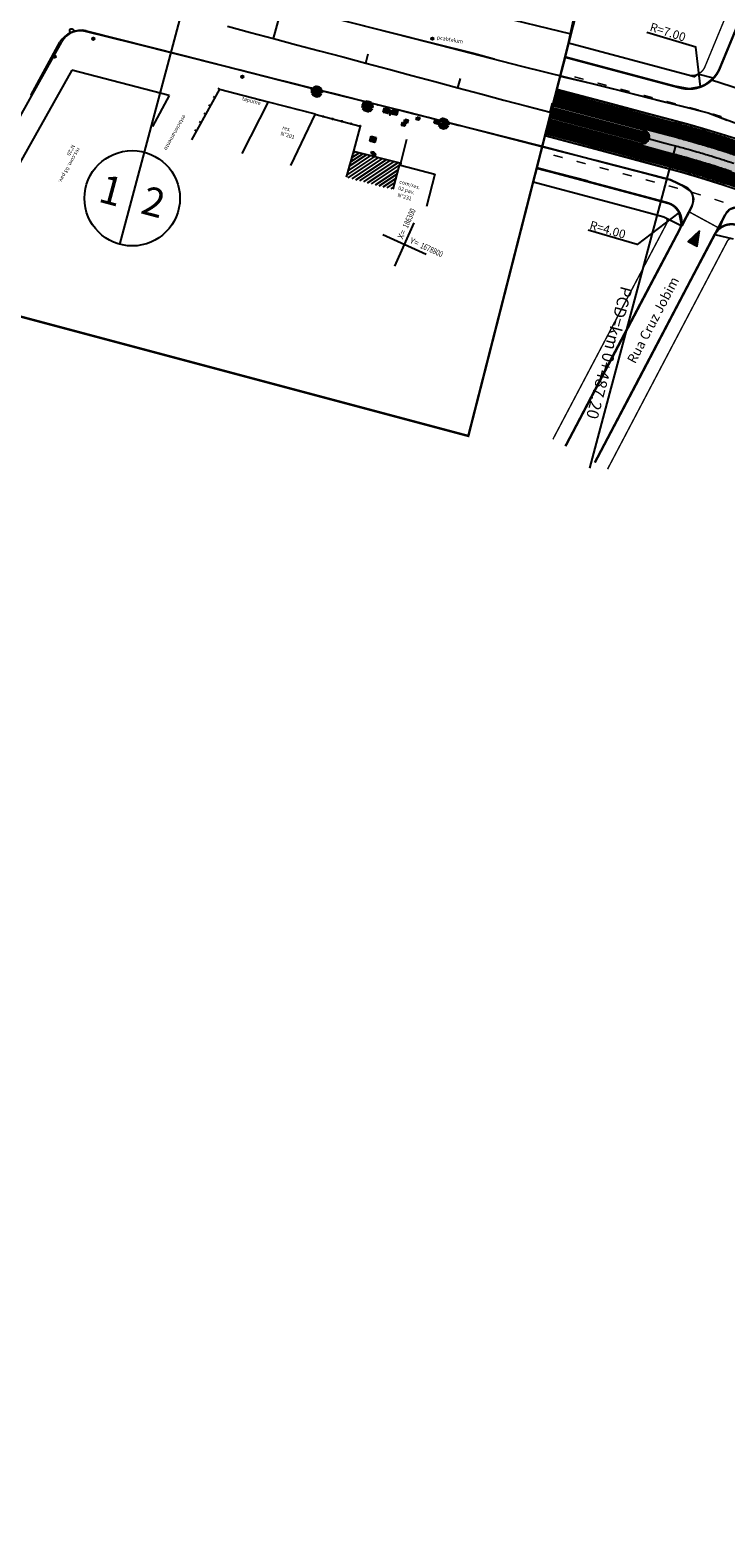
# Model space of a CAD drawing. Extents: x 184476 to 189595, y 1675948 to 1679639.
# Drawn here: x 185115 to 185261, y 1678528 to 1678844 of the extents above; entities that cross this region are included whole.
import ezdxf
from ezdxf.enums import TextEntityAlignment as Align

# ---------------------------------------------------------------- set-up
doc = ezdxf.new("R2010")
doc.units = 0
doc.header["$MEASUREMENT"] = 0
doc.linetypes.add('ACAD_ISO03W100', pattern=[30, 12, -18])
doc.linetypes.add('DOT2', pattern=[0.125, 0, -0.125])
doc.layers.get('0').update_dxf_attribs({"linetype": 'CONTINUOUS'})
for name, color, linetype in [('AB_BOCA-LOBO', 252, 'CONTINUOUS'), ('ASFALTONOVO', 30, 'CONTINUOUS'), ('BALT-ANT-PASSEIO', 7, 'CONTINUOUS'), ('BALT-ANT-PROJETO-LINHA-GROSSA', 7, 'CONTINUOUS'), ('BALT-ANT-SENTIDO-RUAS', 7, 'CONTINUOUS'), ('BALT-CARLA_CORREDOR', 254, 'CONTINUOUS'), ('BALT-CARLA_PINT_CORREDOR', 7, 'CONTINUOUS'), ('BALT_ANT_PISTAS', 7, 'ACAD_ISO03W100'), ('BALT_CARLA_CANTEIRO', 86, 'CONTINUOUS'), ('BALT_DIVS', 7, 'CONTINUOUS'), ('BALT_ESTRADA', 5, 'CONTINUOUS'), ('BALT_TEXTO-RUAS', 7, 'CONTINUOUS'), ('BALTAZAR_EIXO_NOV99', 7, 'CONTINUOUS'), ('COORDENADAS', 7, 'CONTINUOUS'), ('MEDIDAS_RUAS_RAIOS', 7, 'CONTINUOUS'), ('PASSEIO', 62, 'CONTINUOUS'), ('REMOCAO-ASFALTO', 202, 'CONTINUOUS'), ('TRI_ARV', 3, 'CONTINUOUS'), ('TRI_BORDO-ASFALTO', 251, 'CONTINUOUS'), ('TRI_CADASTRO-EST-TRIANG', 41, 'CONTINUOUS'), ('TRI_LINHAS', 9, 'CONTINUOUS'), ('TRI_MEIO-FIO', 40, 'CONTINUOUS'), ('TRI_MEIO-FIO-REBAIXADO', 31, 'CONTINUOUS')]:
    doc.layers.add(name, color=color, linetype=linetype)
doc.styles.add('ROMANS', font='romans')
doc.styles.add('X', font='ROMANS.SHX', dxfattribs={"width": 0.75, "height": 5})

# ---------------------------------------------------------------- blocks, each defined once
blk = doc.blocks.new('DIV')
blk.add_line((-2.664535259100376e-15, -50), (2.664535259100376e-15, 50))
for centre in [(2.664535259100376e-15, 39.99999999999999), (-2.664535259100376e-15, -40)]:
    blk.add_circle(centre, 10)
for p in [(-4.675083909149095, 37.47174523545951), (4.520619416533513, 37.40648404356251), (-4.675083909149101, -42.52825476454048), (4.520619416533508, -42.59351595643747)]:
    blk.add_attdef('N', text='', height=6).set_placement(p, align=Align.CENTER)
blk = doc.blocks.new('PINTURA-PISTA')
at = {"const_width": 0.3}
blk.add_lwpolyline([(0, 0), (2, 0)], dxfattribs=at)
blk = doc.blocks.new('COORD')
for points in [[(0, -20), (0, 20)], [(-20, 0), (20, 0)]]:
    blk.add_lwpolyline(points)
for s, rotation, p in [('X=', 90, (-3, 3)), ('Y=', 359.99, (3.000000131200068, 2.99999986889452))]:
    blk.add_text(s, height=5, rotation=rotation).set_placement(p)
at = {"style": 'X', "width": 0.75}
blk.add_attdef('00.000', (-3.015073430768098, 13.09001316328795), '', height=5, rotation=90, dxfattribs=at)
blk.add_attdef('00.000', (12.71948841187259, 2.717102214810438), '', height=5, dxfattribs=at)
blk = doc.blocks.new('MÃO-UNICA')
at = {"layer": 'BALT-ANT-SENTIDO-RUAS', "ltscale": 4000}
blk.add_hatch(color=256, dxfattribs=at).paths.add_polyline_path([(-1.057454608468106, -3.121395870111883), (1.05745460849721, -3.121395870344713), (2.91038304567337e-11, 0)])
blk.add_lwpolyline([(0, 0), (-1.057454608468106, -3.121395870111883), (1.057454608468106, -3.121395870111883)], close=True, dxfattribs=at)
blk = doc.blocks.new('A1')
at = {"layer": 'TRI_ARV'}
for p, q in [((-0.7531025255643158, 0.2979539171723324), (-1.248186566554494, -0.06730746669638066)), ((0, 3.907985046680551e-14), (-1.243139989342282, -0.1307783120314987)), ((-0.357860381224782, 0.4021189893093542), (-1.238377689021448, 0.1700608695007837)), ((-0.8680160860148902, 0.4493544256316078), (-1.186017872928545, 0.3947931168281222)), ((-0.7531025255643158, 0.2979539171723324), (-1.046187851838624, 0.6840986614992879)), ((0, 3.907985046680551e-14), (-0.8310011379642219, 0.9337757271967568)), ((-1.4210854715202e-14, 1.06581410364015e-14), (-0.786853869079593, -0.9712677224717403)), ((-0.3332028506822269, 0.7112788513694106), (-0.6403857574576648, 1.073501784649419)), ((-0.357860381224782, 0.4021189893093542), (-0.2930140685876665, 1.21517190372813)), ((0, 3.907985046680551e-14), (-0.1645265342695978, -1.239125102449737)), ((0, 3.907985046680551e-14), (-0.06226039588963772, 1.248448494373843)), ((-0.02703033434798385, 0.542013582422225), (0.1399675883569955, 1.242138910995845)), ((0, 3.907985046680551e-14), (0.3061149132297913, 1.211937976919156)), ((0, 3.907985046680551e-14), (1.081830681029615, 0.6262127255042564)), ((0, 3.907985046680551e-14), (1.199192588372995, 0.352756482565507)), ((-1.4210854715202e-14, 2.486899575160351e-14), (0.7026718017734623, -1.033804787662053)), ((0, 3.907985046680551e-14), (1.056495727357373, -0.6680694410581118)), ((0.1256604565182187, 0.49750166643177), (0.7830185889542349, 0.9743622988152474)), ((0.3984405222183796, 0.6953817385156746), (0.4589602095615817, 1.162693220948409)), ((0.4310420382506521, 0.2495067059135145), (0.8895086530348806, 0.8782222703718325)), ((0.4501283871089186, -0.2846362859719314), (1.205601175438815, 0.330190559799302)), ((0.5455601314003218, 0.1604828739326045), (1.236408540616438, 0.183831228825948)), ((0.6147524759455223, 0.5014369617001186), (1.017069902507671, 0.7266834341134079)), ((-0.6417654905577024, -0.3951602032504589), (-1.175012858546864, -0.4264326233422544)), ((-0.5296375209492794, -0.05571786087817898), (-0.8222382400104067, -0.941501076295129)), ((-0.07156514835062922, -0.5389900916316783), (-0.6800272677487413, -1.048838841347408)), ((-0.3387740323665156, -0.4181720339433248), (-0.6788810988168592, -1.049581084847691)), ((-0.3172975599669883, -0.7448966860325932), (-0.3394177758153489, -1.203035981781586)), ((-0.07156514835062922, -0.5389900916316783), (0.5351325315780002, -1.129660645347276)), ((0.1725853940621107, -0.7766909117400651), (0.07364422561659012, -1.247828725440076)), ((0.3101618288148984, -0.4563251047922741), (0.9237756167953535, -0.8421036811551268)), ((0.541588138655456, -0.601822670348998), (0.7364983875188926, -1.009985210378051)), ((0.6815546969494903, -0.09629448160025689), (1.171781783717407, -0.4352326404914386))]:
    blk.add_line(p, q, dxfattribs=at)
blk = doc.blocks.new('*X19')
at = {"color": 0}
for p, q in [((181202.9665635425, 681660.3542104033), (181203.1878262763, 681660.5754731371)), ((181203.0276624655, 681660.3269209786), (181203.2713116139, 681660.5705701271)), ((181203.1160508131, 681660.3269209786), (181203.3353123974, 681660.546182563)), ((181203.2044391608, 681660.3269209786), (181203.3865058863, 681660.5089877042)), ((181203.2928275084, 681660.3269209786), (181203.4264583081, 681660.4605517782)), ((181203.3812158561, 681660.3269209786), (181203.4542559086, 681660.3999610312))]:
    blk.add_line(p, q, dxfattribs=at)
blk = doc.blocks.new('PC')
for q in [(-0.2500457721762359, 0), (0.2500457721762359, 0)]:
    blk.add_line((0, 0), q)
at = {"layer": 'TRI_LINHAS'}
blk.add_circle((0, 0), 0.25, dxfattribs=at)
blk.add_blockref('*X19', (-181203.215115701, -681660.3269209786), dxfattribs=at)
blk = doc.blocks.new('BL')
at = {"layer": 'AB_BOCA-LOBO'}
blk.add_lwpolyline([(0.3182251365215052, -0.8881062788423151), (-0.3097598060849123, -0.39249058929272), (0.3097598060849123, 0.3924905890598893), (0.9377447486913297, -0.1031251007225364)], close=True, dxfattribs=at)
blk = doc.blocks.new('CX1')
at = {"layer": 'TRI_LINHAS'}
for p, q in [((-0.5071080015143821, 0.5071080015143821), (0.4928919984856179, -0.4928919984856179)), ((-0.5071080015143821, -0.4928919984856179), (-0.5071080015143821, 0.5071080015143821)), ((-0.5071080015143821, 0.5071080015143821), (0.4928919984856179, 0.5071080015143821)), ((-0.4790745195217312, -0.4928919984856179), (0.4928919984856179, 0.5071080015143821)), ((0.4928919984856179, 0.5071080015143821), (0.4928919984856179, -0.4928919984856179)), ((0.4928919984856179, -0.4928919984856179), (-0.5071080015143821, -0.4928919984856179))]:
    blk.add_line(p, q, dxfattribs=at)
blk = doc.blocks.new('TEL')
at = {"layer": 'TRI_LINHAS'}
for p, q in [((0.001752354030031711, 0.1787678458495066), (0.04473412630613893, 0.355346825090237)), ((0.048217314761132, -0.2751869417261332), (0.02421014272840694, -0.09615095239132643))]:
    blk.add_line(p, q, dxfattribs=at)
for centre, radius, start, end in [((0.003505148401018232, 0.2718618606450036), 0.09311051442578168, 63.71757644619098, 268.9213500926526), ((-0.01784188009332865, 0.04455663275439292), 0.1468570637237095, 286.639358964073, 81.2819713956557), ((-0.211840461299289, 0.03865295392461121), 0.4075849936707382, 309.6462321994251, 50.98678693004562), ((0.01207121857441962, -0.1889062481932342), 0.09354623655736853, 82.54405094848974, 292.7305689150249)]:
    blk.add_arc(centre, radius, start, end, dxfattribs=at)
blk = doc.blocks.new('*X35')
at = {"color": 0}
for p, q in [((186287.6350304939, 678808.6238074076, 17.7897), (186291.7325245587, 678815.1177433501, 17.7897)), ((186282.3111683161, 678813.069805124, 17.7897), (186282.5730217053, 678813.484804904, 17.7897)), ((186282.4472832851, 678812.1142958711, 17.7897), (186283.4057037829, 678813.6332538537, 17.7897)), ((186282.5833982542, 678811.1587866183, 17.7897), (186284.2383858604, 678813.7817028032, 17.7897)), ((186282.7195132233, 678810.2032773655, 17.7897), (186285.071067938, 678813.9301517529, 17.7897)), ((186282.8556281924, 678809.2477681127, 17.7897), (186285.9037500156, 678814.0786007026, 17.7897)), ((186282.9917431615, 678808.29225886, 17.7897), (186286.7364320932, 678814.2270496521, 17.7897)), ((186283.4799608344, 678807.8947815085, 17.7897), (186287.5691141708, 678814.3754986018, 17.7897)), ((186284.3109747663, 678808.0405866883, 17.7897), (186288.4017962484, 678814.5239475515, 17.7897)), ((186285.1419886982, 678808.1863918682, 17.7897), (186289.234478326, 678814.6723965011, 17.7897)), ((186285.9730026301, 678808.3321970479, 17.7897), (186290.0671604035, 678814.8208454507, 17.7897)), ((186286.804016562, 678808.4780022277, 17.7897), (186290.8998424811, 678814.9692944004, 17.7897)), ((186288.4660444258, 678808.7696125873, 17.7897), (186292.1995006775, 678814.686601205, 17.7897)), ((186289.2970583577, 678808.9154177671, 17.7897), (186292.3466531553, 678813.7485848085, 17.7897)), ((186290.1280722895, 678809.061222947, 17.7897), (186292.4938056331, 678812.810568412, 17.7897)), ((186290.9590862215, 678809.2070281267, 17.7897), (186292.6409581109, 678811.8725520155, 17.7897)), ((186291.7901001534, 678809.3528333065, 17.7897), (186292.7881105887, 678810.934535619, 17.7897)), ((186292.6211140853, 678809.4986384864, 17.7897), (186292.9352630666, 678809.9965192224, 17.7897))]:
    blk.add_line(p, q, dxfattribs=at)

msp = doc.modelspace()

# ---------------------------------------------------------------- hatches: boundary and pattern name
at = {"layer": 'BALT-CARLA_CORREDOR', "ltscale": 4000}
h = msp.add_hatch(color=256, dxfattribs=at)
edge = h.paths.add_edge_path()
edge.add_line((185270.381530598, 1678815.496777923), (185267.5771816928, 1678816.642904556))
edge.add_line((185267.5771816927, 1678816.642904556), (185264.8194945644, 1678817.515239499))
edge.add_line((185264.8194945643, 1678817.515239499), (185257.1628345753, 1678819.894170838))
edge.add_line((185257.1628345752, 1678819.894170838), (185244.2300656285, 1678823.46040161))
edge.add_arc((185243.7719765201, 1678821.771421335), 1.750000000067063, -105.17482896549183, 74.82517103450817, ccw=False)
edge.add_line((185243.313887412, 1678820.08244106), (185256.7635329187, 1678816.114695065))
edge.add_line((185256.7635329189, 1678816.114695065), (185263.9804080678, 1678813.893434735))
edge.add_line((185263.9804080676, 1678813.893434735), (185267.0719484488, 1678812.911681544))
edge.add_line((185267.0719484489, 1678812.911681544), (185269.1243241855, 1678812.231943351))
edge.add_arc((185269.6398758022, 1678813.907893986), 1.753454875660752, 64.97790618230289, 252.9011905809893, ccw=False)
at = {"layer": 'BALT_CARLA_CANTEIRO', "ltscale": 4000}
h = msp.add_hatch(color=256, dxfattribs=at)
h.paths.add_polyline_path([(185244.0941309894, 1678822.979194699), (185243.7719765201, 1678821.771421335, -0.0006165883302711451), (185244.9793516924, 1678821.447777713, 0.4145747975758075)])
h.paths.add_polyline_path([(185244.9793516924, 1678821.447777713, 0.0006165883302754087), (185243.7719765201, 1678821.771421335), (185243.4498220512, 1678820.563647971, 0.4138524194025984)])
h = msp.add_hatch(color=256, dxfattribs=at)
h.paths.add_polyline_path([(185244.0941309894, 1678822.979194699), (185243.7719765201, 1678821.771421335, -0.0006165883302711451), (185244.9793516924, 1678821.447777713, 0.4145747975758075)])
h.paths.add_polyline_path([(185244.9793516924, 1678821.447777713, 0.0006165883302754087), (185243.7719765201, 1678821.771421335), (185243.4498220512, 1678820.563647971, 0.4138524194025984)])

# ---------------------------------------------------------------- linework, layer by layer
at = {"linetype": 'DOT2', "ltscale": 10, "const_width": 0.4999999999999999}
msp.add_lwpolyline([(184877.8925974974, 1678846.916600038), (184897.2169713485, 1678841.762128523), (184916.5413451381, 1678836.607657034), (184955.1900927739, 1678826.298714022), (184974.5144666254, 1678821.144242507), (184993.838840415, 1678815.989771018), (185013.1632142328, 1678810.835299512), (185032.4875880859, 1678805.680827996), (185051.8119618741, 1678800.526356508), (185071.1363356931, 1678795.371885001), (185090.4607095439, 1678790.217413487), (185109.7850833335, 1678785.062941998), (185129.109457152, 1678779.908470492), (185148.4338310028, 1678774.753998977), (185167.7582047924, 1678769.599527488), (185187.0825786099, 1678764.445055982), (185206.4069524282, 1678759.290584476), (185207.3056001607, 1678759.050884387), (185220.9003663019, 1678812.309934036), (185230.8422897651, 1678851.258555135)], dxfattribs=at)
at = {"layer": 'ASFALTONOVO', "ltscale": 4000}
for points in [[(185227.5875905973, 1678838.507899273), (185226.5723045458, 1678834.530400163), (185233.2496656941, 1678832.965242651), (185237.442120106, 1678831.93446794), (185242.8859142145, 1678830.545216113), (185247.7938347639, 1678829.292718782), (185252.3927691104, 1678828.119074478), (185257.6171635054, 1678826.785813279), (185261.5927701977, 1678825.300683966)], [(185275.2274746354, 1678828.187545728), (185258.2853629891, 1678833.664446028), (185257.0110561367, 1678832.737504555), (185255.9822944026, 1678832.259486226), (185253.5878587211, 1678831.82586019), (185249.8347638922, 1678832.573817172), (185227.5875905973, 1678838.507899273)], [(185258.9579105088, 1678801.314417901), (185261.1247082041, 1678805.449418067), (185262.2001580752, 1678806.606208877), (185263.6470881453, 1678807.094842452), (185265.527049474, 1678806.41238703), (185267.4843252582, 1678805.530804988), (185272.0736791226, 1678803.178686001), (185279.2344361166, 1678799.508680814), (185287.7648019064, 1678795.136728697), (185297.4147990401, 1678788.20994709), (185307.40616634, 1678780.720159547), (185296.4131615208, 1678787.70867458), (185286.5070987988, 1678793.246103317), (185281.8847760633, 1678795.545979125), (185276.6922707171, 1678798.01487843), (185270.1979732353, 1678800.781571843), (185263.1181641467, 1678803.40643692), (185261.4691437078, 1678803.319692323), (185259.9916804181, 1678802.571029112), (185258.9579105088, 1678801.314417901)]]:
    msp.add_lwpolyline(points, dxfattribs=at)
at = {"layer": 'ASFALTONOVO', "ltscale": 4000, "elevation": 17.1259764776952}
msp.add_lwpolyline([(185222.8159716674, 1678819.814536926), (185236.5809471651, 1678816.183333932), (185244.6838880731, 1678814.072684535), (185248.2690581403, 1678813.138821494), (185249.6663219072, 1678812.77486303), (185252.7982643156, 1678811.315912195), (185254.1294212015, 1678810.161143016), (185254.5304687519, 1678808.674298804), (185254.1825100056, 1678807.192201401), (185252.0369578458, 1678803.141806055), (185251.5426728104, 1678805.936157183), (185250.4974867849, 1678807.199283587), (185249.9019022159, 1678807.59272806), (185235.8482001519, 1678811.465414928), (185221.6513982743, 1678815.252187599), (185222.8159716674, 1678819.814536926)], dxfattribs=at)
at = {"layer": 'BALT-ANT-PASSEIO', "const_width": 0.2999999999999999}
for points in [[(185228.3296146377, 1678841.414863233), (185233.1445498026, 1678840.13055533), (185237.9756432269, 1678838.841937456), (185242.8067367116, 1678837.553319577), (185247.6378301349, 1678836.264701703), (185252.5347253943, 1678834.958532239), (185253.3723930176, 1678834.735097632, 0.3762387109779014), (185256.9181176696, 1678836.487223956), (185318.7934762228, 1678986.110129557)], [(185225.0328818073, 1678758.340786532), (185248.8883806507, 1678803.60556939, 0.4797823746453232), (185248.2670321031, 1678805.036515045), (185247.627359827, 1678805.210622751, 0.000232054927013375), (185246.7907318494, 1678805.437602696, 0.0009491329297411186), (185244.7372163578, 1678805.989523096), (185239.9061228991, 1678807.278140969), (185235.0750294288, 1678808.566758854), (185230.2439359899, 1678809.855376722), (185225.4128425198, 1678811.143994607), (185220.8782275512, 1678812.353531526)], [(185262.8413292705, 1678800.394280596, 0.3753588068082166), (185261.6139175554, 1678799.919560715), (185236.4925661013, 1678752.084924193)]]:
    msp.add_lwpolyline(points, format="xyb", dxfattribs=at)
at = {"layer": 'BALT-ANT-PASSEIO', "ltscale": 4000}
for points in [[(185225.8562011698, 1678831.724983368), (185230.5673140397, 1678830.468368423), (185235.398407483, 1678829.179750544), (185240.2295009487, 1678827.89113267), (185245.0605943918, 1678826.602514791), (185249.89168785, 1678825.313896919, -0.0009491330338436754), (185252.018531828, 1678824.742268127, -0.0007389008933823317), (185254.7387911072, 1678824.001291796, -0.004773321743272426), (185256.6480903828, 1678823.458534707, -0.002899473045865881), (185259.6822294192, 1678822.545471695, -0.003217532852629499), (185262.0681507434, 1678821.795524872, -0.003058515228003936)], [(185261.3856710601, 1678811.494981377, 0.003058517401916865), (185259.0082460004, 1678812.275179134, 0.003217533204649166), (185256.7451021401, 1678812.986534341, 0.002899473119500542), (185253.8220212925, 1678813.866176629, 0.004773321772321873), (185252.096374237, 1678814.356726845, 0.0007389008538523361), (185249.4046321076, 1678815.089935339, 0.0009491331051325241), (185247.3144521031, 1678815.651710007), (185242.4833586484, 1678816.940327879), (185237.652265186, 1678818.228945763), (185232.8211717394, 1678819.517563632), (185227.990078277, 1678820.806181516), (185223.3827877019, 1678822.035103504)]]:
    msp.add_lwpolyline(points, format="xyb", dxfattribs=at)
at = {"layer": 'BALT-ANT-PROJETO-LINHA-GROSSA', "const_width": 0.4999999999999999}
for points in [[(185260.0253632327, 1678836.150714968), (185321.5657725807, 1678984.963668522)], [(185232.4377412652, 1678812.46112613), (185221.6423475088, 1678815.216730192)]]:
    msp.add_lwpolyline(points, dxfattribs=at)
for points in [[(185227.5875905973, 1678838.507899273), (185232.3713790737, 1678837.231899258), (185237.2024725038, 1678835.943281382), (185242.0335659825, 1678834.654663504), (185246.8646594121, 1678833.366045629), (185251.6957528733, 1678832.077427756, -2.476161268832703e-05), (185251.7519368127, 1678832.062438597, 0.3762416182340442), (185260.0253632327, 1678836.150714968)], [(185227.6868645011, 1678756.942081466), (185251.5423633445, 1678802.206864324, 0.4798913875462103), (185249.055601347, 1678807.93102002), (185248.4144693108, 1678808.105525047, 0.0002321244682252267), (185247.5749023103, 1678808.333302385, 0.0009491331593524869), (185245.5103870812, 1678808.88817917), (185240.6792936276, 1678810.176797041), (185235.8482001519, 1678811.465414928), (185231.0171067186, 1678812.754032794), (185226.1860132429, 1678814.042650681), (185221.6513982743, 1678815.252187599)], [(185263.8675573689, 1678803.213297427, 0.3753588068054227), (185258.9579105088, 1678801.314417901), (185233.8365590547, 1678753.479781379)]]:
    msp.add_lwpolyline(points, format="xyb", dxfattribs=at)
at = {"layer": 'BALT-CARLA_CORREDOR', "const_width": 3, "flags": 128}
for points in [[(185454.6758694327, 1678672.675674859), (185468.9813873146, 1678660.025082999), (185483.9486731039, 1678646.789279477, 7.115701995284967e-06), (185489.0818872841, 1678642.2500278, 3.736055605195751e-06), (185498.9369844703, 1678633.535641765, 0.01450721651454359), (185504.8838533964, 1678628.577017218, 0.009536851455396476), (185514.4109874319, 1678621.380334453, 0.01824325220027959), (185521.3916481715, 1678616.692378717, 0.01388979622105673), (185531.0484431901, 1678611.071534175, 0.01388975128974689), (185540.1803443418, 1678606.414798659, 0.01514524457942745), (185548.7606468773, 1678602.649739429, 0.01263434665596613), (185560.3552523479, 1678598.312642324, 0.0212584498204894), (185567.2358423448, 1678596.258113136, 0.00190756271388555), (185578.2054893922, 1678593.528919157, 0.002487520279362324), (185586.6227457302, 1678591.513146734), (185683.9875816714, 1678568.707692947), (185703.460548854, 1678564.146602181), (185742.4064832302, 1678555.024420665), (185761.8794504181, 1678550.463329907), (185781.3524176052, 1678545.90223915)], [(185450.3699578186, 1678667.806473162), (185464.6754761778, 1678655.15588088), (185479.6519529016, 1678641.911949672, 7.10299506956389e-06), (185484.7761239687, 1678637.380694964, 3.736067063211857e-06), (185494.6312843016, 1678628.666253091, 0.01450721654690601), (185500.8677863502, 1678623.466126349, 0.009536851441942702), (185510.5927560187, 1678616.12000092, 0.01824325218377786), (185517.9670554539, 1678611.167691874, 0.01388979619208956), (185527.9359034689, 1678605.365213427, 0.01388975130971846), (185537.389460749, 1678600.544452095, 0.0151452445795994), (185546.3302689933, 1678596.621202016, 0.01263434666313267), (185558.2324977717, 1678592.169034832, 0.021258449822354), (185565.6424619367, 1678589.956435671, 0.001907562713547394), (185576.6602382213, 1678587.215267376, 0.002487520279809256), (185585.1403912343, 1678585.184432399), (185682.5052271723, 1678562.378978611), (185701.9781943576, 1678557.817887844), (185740.924128734, 1678548.695706329), (185760.3970959221, 1678544.134615572), (185779.8700631093, 1678539.573524815)]]:
    msp.add_lwpolyline(points, format="xyb", dxfattribs=at)
at = {"layer": 'BALT-CARLA_CORREDOR', "flags": 128}
msp.add_lwpolyline([(185450.3699578186, 1678667.806473162), (185464.6754761778, 1678655.15588088), (185479.6519529016, 1678641.911949672, 7.10299506956389e-06), (185484.7761239687, 1678637.380694964, 3.736067063211857e-06), (185494.6312843016, 1678628.666253091, 0.01450721654690601), (185500.8677863502, 1678623.466126349, 0.009536851441942702), (185510.5927560187, 1678616.12000092, 0.01824325218377786), (185517.9670554539, 1678611.167691874, 0.01388979619208956), (185527.9359034689, 1678605.365213427, 0.01388975130971846), (185537.389460749, 1678600.544452095, 0.0151452445795994), (185546.3302689933, 1678596.621202016, 0.01263434666313267), (185558.2324977717, 1678592.169034832, 0.021258449822354), (185565.6424619367, 1678589.956435671, 0.001907562713547394), (185576.6602382213, 1678587.215267376, 0.002487520279809256), (185585.1403912343, 1678585.184432399), (185682.5052271723, 1678562.378978611), (185701.9781943576, 1678557.817887844), (185740.924128734, 1678548.695706329), (185760.3970959221, 1678544.134615572), (185779.8700631093, 1678539.573524815)], format="xyb", dxfattribs=at)
at = {"layer": 'BALT-CARLA_CORREDOR', "const_width": 3}
for points in [[(185225.441522711, 1678830.024408125), (185230.1162977812, 1678828.777485714), (185234.9473912278, 1678827.488867834), (185239.7784846902, 1678826.200249961), (185244.6095781366, 1678824.911632081), (185249.4406715941, 1678823.623014209, -0.0009491331060636893), (185251.5610995104, 1678823.053109853, -0.0007389008505343587), (185254.2763681563, 1678822.31349293, -0.004773321738237501), (185256.1535282896, 1678821.779872044, -0.002899473101461463), (185259.1682321879, 1678820.872657645, -0.003217533058976837), (185261.5326675635, 1678820.12946432, -0.003058515277281328), (185264.0059891695, 1678819.317796281, -0.003058409111156106)], [(185223.7663194777, 1678823.743986633), (185228.4410945352, 1678822.497064225), (185233.2721879948, 1678821.208446342), (185238.1032814444, 1678819.919828472), (185242.9343749036, 1678818.631210588), (185247.765468359, 1678817.342592717, -0.0009491331765283903), (185249.8620647443, 1678816.779093527, -0.0007389008109397092), (185252.5587971935, 1678816.044525711, -0.004773321729894732), (185254.3165833738, 1678815.544839295, -0.002899473111321136), (185257.2590994097, 1678814.659348379, -0.003217533066616284), (185259.5437292741, 1678813.941239657, -0.003058514725730802), (185261.9414942956, 1678813.154366966, -0.00305841840089805), (185264.269463656, 1678812.358723183, -0.003058378141623729)]]:
    msp.add_lwpolyline(points, format="xyb", dxfattribs=at)
at = {"layer": 'BALT-CARLA_CORREDOR'}
for points in [[(185225.0549373496, 1678828.575080089), (185229.7297124165, 1678827.328157678), (185234.5608058664, 1678826.039539797), (185239.3918993258, 1678824.750921925), (185244.2229927753, 1678823.462304044), (185249.0540862323, 1678822.173686173, -0.0009491330338558427), (185251.169014368, 1678821.605259984, -0.0007389008933786981), (185253.8800056203, 1678820.866808188, -0.004773321743259573), (185255.7296179211, 1678820.341018334, -0.002899473045809023), (185258.727663022, 1678819.438817064, -0.003217532852736083), (185261.0736815903, 1678818.701412543, -0.003058515228013235), (185263.5295671221, 1678817.89546649, -0.003058428197202776)], [(185224.1529048394, 1678825.193314669), (185228.8276798998, 1678823.946392261), (185233.658773356, 1678822.657774378), (185238.4898668086, 1678821.369156507), (185243.3209602652, 1678820.080538625), (185248.1520537209, 1678818.791920754, -0.0009491331060555065), (185250.2541495708, 1678818.22694348, -0.0007389008505201038), (185252.9551597146, 1678817.491210456, -0.004773321738366271), (185254.7404937327, 1678816.983693008, -0.002899473101430334), (185257.6996684982, 1678816.093188983, -0.003217533058956533), (185260.0027150151, 1678815.369291508, -0.003058515277287763), (185262.4179165037, 1678814.576696703, -0.003058407793689357)]]:
    msp.add_lwpolyline(points, format="xyb", dxfattribs=at)
at = {"layer": 'BALT-CARLA_PINT_CORREDOR', "flags": 128}
for points in [[(185455.835153329, 1678673.986613778), (185470.1406710821, 1678661.336022031), (185485.1121485445, 1678648.096511748, 7.109898652663252e-06), (185490.2411383295, 1678643.560995768, 3.736064731428106e-06), (185500.0962114423, 1678634.84663102, 0.01450721652737209), (185505.9651022295, 1678629.953026289, 0.009536851451530508), (185515.4389728184, 1678622.796578092, 0.01824325217397321), (185522.3136538968, 1678618.17979441, 0.01388979605350703), (185531.8864345243, 1678612.607851371, 0.01388975156343331), (185540.9317361296, 1678607.995276555, 0.01514524450825012), (185549.4149793971, 1678604.272807189, 0.0126343466399097), (185560.9267631948, 1678599.966690495, 0.02125844981465629), (185567.6648293759, 1678597.954718608, 0.001907562707235096), (185578.621518513, 1678595.228748493, 0.00248752029129518), (185587.0218411717, 1678593.217031363), (185684.3866771136, 1678570.411577575), (185703.8596442949, 1678565.850486809), (185742.8055786714, 1678556.728305294), (185762.2785458593, 1678552.167214536), (185781.7515130467, 1678547.606123779)], [(185224.2484824157, 1678825.426561457), (185243.3853911574, 1678820.322093298, -8.42155901700962e-06), (185243.4018384188, 1678820.317705954)]]:
    msp.add_lwpolyline(points, format="xyb", dxfattribs=at)
at = {"layer": 'BALT-CARLA_PINT_CORREDOR', "ltscale": 4000}
msp.add_lwpolyline([(185449.2106739224, 1678666.495534243), (185463.5161924104, 1678653.844941847), (185478.4926690932, 1678640.601010676, 7.102996083377059e-06), (185483.6168824008, 1678636.069718615, 3.736061531444459e-06), (185493.472057326, 1678627.355263839, 0.01450721654669763), (185499.7865375185, 1678622.090117278, 0.00953685145136452), (185509.5647706399, 1678614.703757276, 0.01824325218692209), (185517.0450497274, 1678609.680276182, 0.01388979611985978), (185527.097911963, 1678603.828896326, 0.01388975143389064), (185536.6380690518, 1678598.963974156, 0.01514524453307101), (185545.675936498, 1678594.998134246, 0.01263434665386239), (185557.6609869262, 1678590.514986661, 0.0212584498190792), (185565.213474904, 1678588.2598302, 0.001907562714159779), (185576.2442090637, 1678585.515438049, 0.002487520278695834), (185584.7412957929, 1678583.48054777), (185682.1061317301, 1678560.675093983), (185701.5790989164, 1678556.114003215), (185740.5250332926, 1678546.9918217), (185759.9980004807, 1678542.430730943), (185779.4709676681, 1678537.869640185)], format="xyb", dxfattribs=at)
msp.add_arc((185243.7719765202, 1678821.771421335), 1.5, 255.0649700767977, 75.06497007679765, dxfattribs=at)
msp.add_arc((185243.7719765202, 1678821.771421335), 1.5, 255.0649700767977, 75.06497007679765, dxfattribs=at)
at = {"layer": 'BALT_CARLA_CANTEIRO', "const_width": 2.5, "flags": 128}
msp.add_lwpolyline([(185224.6194944358, 1678826.880043436), (185243.7719765201, 1678821.771421335)], dxfattribs=at)
at = {"layer": 'BALT_CARLA_CANTEIRO', "ltscale": 4000}
msp.add_lwpolyline([(185243.4498220512, 1678820.563647971), (185244.0941309894, 1678822.979194699)], dxfattribs=at)
msp.add_lwpolyline([(185243.4498220512, 1678820.563647971), (185244.0941309894, 1678822.979194699)], dxfattribs=at)
msp.add_arc((185243.7719765202, 1678821.771421335), 1.25, 255.0649700767977, 75.06497007679765, dxfattribs=at)
msp.add_arc((185243.7719765202, 1678821.771421335), 1.25, 255.0649700767977, 75.06497007679765, dxfattribs=at)
at = {"layer": 'BALT_ESTRADA'}
for p, q in [((185136.993841188, 1678841.450539737), (185127.0589302625, 1678843.880440063)), ((185179.1996188208, 1678846.631137428), (185199.2171039411, 1678841.5709779)), ((185090.8008642818, 1678785.675772178), (185122.0601023773, 1678841.701836075)), ((185155.8424036619, 1678836.673272143), (185136.993841188, 1678841.450539737)), ((185199.2171039411, 1678841.5709779), (185218.456560116, 1678836.60233864)), ((185174.4554283221, 1678831.942844044), (185155.8424036619, 1678836.673272143)), ((185218.456560116, 1678836.60233864), (185237.442120106, 1678831.93446794)), ((185194.8028915792, 1678826.879958799), (185174.4554283221, 1678831.942844044)), ((185237.442120106, 1678831.93446794), (185257.6171635054, 1678826.785813279)), ((185214.3657456811, 1678821.850141269), (185194.8028915792, 1678826.879958799)), ((185257.6171635054, 1678826.785813279), (185277.2115997337, 1678819.466107417)), ((185223.2453417445, 1678819.576817106), (185214.3657456811, 1678821.850141269)), ((185234.0317903473, 1678816.847336837), (185223.2453417445, 1678819.576817106)), ((185249.6663219072, 1678812.77486303), (185234.0317903473, 1678816.847336837)), ((185252.7982643156, 1678811.315912195), (185249.6663219072, 1678812.77486303)), ((185247.876068691, 1678795.286836886), (185254.1825100055, 1678807.192201401)), ((185261.1247082043, 1678805.449418067), (185253.828531639, 1678791.522921656)), ((185236.1036742348, 1678773.081387582), (185247.876068691, 1678795.286836886)), ((185253.828531639, 1678791.522921656), (185242.4180624408, 1678769.807039618)), ((185227.6868645011, 1678756.942081466), (185236.1036742348, 1678773.081387582)), ((185242.4180624408, 1678769.807039618), (185233.8365590547, 1678753.479781379))]:
    msp.add_line(p, q, dxfattribs=at)
for centre, radius, start, end in [((185125.9898240136, 1678839.509283257), 4.5, 76.25629527307186, 150.8410606747823), ((185251.5314779336, 1678808.596490885), 3, 332.0891933460143, 65.02251236468048), ((185263.7820973035, 1678804.05719568), 3, 62.8641175214206, 152.3496822913089)]:
    msp.add_arc(centre, radius, start, end, dxfattribs=at)
at = {"layer": 'BALTAZAR_EIXO_NOV99', "ltscale": 4000}
msp.add_lwpolyline([(185221.4412194178, 1678814.428787915), (185228.3296146377, 1678841.414863233), (185231.0034394127, 1678854.331771928)], dxfattribs=at)
at = {"layer": 'BALTAZAR_EIXO_NOV99'}
for points in [[(185166.4744812425, 1678842.389307352), (185167.7630990022, 1678847.220400838)], [(185185.7988550647, 1678837.234835854), (185186.3143021669, 1678839.167273245)], [(185205.1232288829, 1678832.080364348), (185205.6386759852, 1678834.012801739)], [(185224.4476027011, 1678826.925892842), (185224.9630498074, 1678828.858330242)], [(185243.7719765201, 1678821.771421335), (185244.2874236258, 1678823.703858736)], [(185250.7210213493, 1678819.91787339), (185232.6791550396, 1678752.277999411)]]:
    msp.add_lwpolyline(points, dxfattribs=at)
for points in [[(185156.8122943349, 1678844.966543104), (185161.6433877882, 1678843.677925233), (185166.4744812418, 1678842.389307352), (185171.3055747007, 1678841.100689478), (185176.1366681524, 1678839.812071598), (185180.9677616078, 1678838.523453726), (185185.7988550658, 1678837.234835854), (185190.6299485166, 1678835.946217973), (185195.4610419727, 1678834.657600101), (185200.2921354272, 1678833.36898222), (185205.1232288824, 1678832.080364348), (185209.9543223369, 1678830.791746466), (185214.7854157931, 1678829.503128594), (185219.6165092483, 1678828.214510723), (185224.4476027011, 1678826.925892842), (185229.2786961596, 1678825.637274969), (185234.1097896099, 1678824.348657088), (185238.940883066, 1678823.060039216), (185243.7719765205, 1678821.771421334), (185248.6030699753, 1678820.482803463, -0.0009491330328320198), (185250.711581886, 1678819.916101755, -0.0007389008945252033), (185253.4175826663, 1678819.179009322, -0.004773321764246169), (185255.2350558348, 1678818.662355668, -0.002899473100905793), (185258.2136657962, 1678817.766003013, -0.003217533251946703), (185260.5381985526, 1678817.035351945, -0.003058517476789175), (185262.9737438294, 1678816.236080921, -0.003058444932297591)], [(185254.6324315412, 1678834.394600917, -2.633604290648353e-07), (185254.6334115482, 1678834.394335525, -0.004773321737583895)]]:
    msp.add_lwpolyline(points, format="xyb", dxfattribs=at)
at = {"layer": 'BALTAZAR_EIXO_NOV99', "color": 2, "ltscale": 4000, "const_width": 0.3}
msp.add_lwpolyline([(185226.5723045458, 1678834.530400163), (185225.8562011698, 1678831.724983368), (185236.4527790452, 1678828.898513583), (185248.8313365437, 1678825.596728881), (185256.6480903828, 1678823.458534707), (185264.5618170977, 1678820.977180297), (185276.1140945782, 1678816.725981643), (185277.2115997337, 1678819.466107417), (185269.9441300982, 1678822.180946439), (185257.6171635054, 1678826.785813279), (185247.7938347639, 1678829.292718782), (185226.5723045458, 1678834.530400163)], dxfattribs=at)
at = {"layer": 'BALTAZAR_EIXO_NOV99', "color": 2, "ltscale": 4000, "const_width": 0.3, "elevation": 17.1259764776952}
for points in [[(185548.0205502984, 1678594.066464053), (185536.6380690518, 1678598.963974156), (185522.8882697881, 1678606.188407601), (185512.4358164461, 1678612.681484798), (185503.3980573691, 1678619.293531739), (185496.2236062874, 1678624.984371664), (185488.4268979371, 1678631.816421612), (185479.0455096159, 1678640.112126686), (185472.8774056088, 1678645.566675476), (185444.649326663, 1678670.532121429), (185396.1302682855, 1678713.438638986), (185351.1881924826, 1678753.181623192), (185330.2185424899, 1678771.71736611), (185324.2424900342, 1678776.757606702), (185315.3637886969, 1678783.657931909), (185300.2027516308, 1678793.666534752), (185287.4928672116, 1678800.61301716), (185279.5535214799, 1678804.403402835), (185270.5563109985, 1678808.171523874), (185260.7197066121, 1678811.716781713), (185249.4302571778, 1678815.078732893), (185235.1255462391, 1678818.902908132), (185223.3827877018, 1678822.035103504), (185222.8159716674, 1678819.814536926)], [(185222.8159716674, 1678819.814536926), (185229.3621791094, 1678818.087646234), (185246.8254622206, 1678813.514848531), (185249.6663219072, 1678812.77486303), (185251.4774614588, 1678811.931180989), (185254.1294212015, 1678810.161143016), (185254.3383539078, 1678809.386545628), (185254.4001047541, 1678808.119025673), (185254.1825100055, 1678807.192201401), (185253.5834484905, 1678806.061286936), (185259.9916804184, 1678802.571029112), (185261.1247082041, 1678805.449418067), (185262.2001580756, 1678806.606208877)]]:
    msp.add_lwpolyline(points, dxfattribs=at)
at = {"layer": 'MEDIDAS_RUAS_RAIOS', "ltscale": 4000}
for points in [[(185255.9822944026, 1678832.259486226), (185254.9786751133, 1678840.599578052), (185244.7641707386, 1678843.679721176)], [(185251.5426728104, 1678805.936157183), (185242.7163636854, 1678799.202576168), (185232.4663072121, 1678802.203766516)]]:
    msp.add_lwpolyline(points, dxfattribs=at)
at = {"layer": 'PASSEIO', "ltscale": 4000}
for points in [[(185227.5875905973, 1678838.507899273), (185251.6957528733, 1678832.077427756), (185253.5878587211, 1678831.82586019), (185255.9822944026, 1678832.259486226), (185257.0110561367, 1678832.737504555), (185258.7057432356, 1678834.083738139), (185255.4243696783, 1678834.919773777), (185254.6324315412, 1678834.394600917), (185253.3723930176, 1678834.735097632), (185228.3296146377, 1678841.414863233), (185227.5875905973, 1678838.507899273)], [(185220.9003663019, 1678812.309934036), (185235.0750294288, 1678808.566758854), (185242.8872577012, 1678806.482970347), (185248.2670321031, 1678805.036515045), (185252.0369578458, 1678803.141806055), (185251.5426728104, 1678805.936157183), (185250.9275301042, 1678806.801517406), (185249.9019022159, 1678807.59272806), (185238.1459197527, 1678810.852534512), (185231.0171067186, 1678812.754032794), (185221.6513982743, 1678815.252187599), (185220.9003663019, 1678812.309934036)], [(185261.4691437078, 1678803.319692323), (185259.9916804181, 1678802.571029112), (185258.9579105088, 1678801.314417901)], [(185258.9579105088, 1678801.314417901), (185262.8413292032, 1678800.394280387)]]:
    msp.add_lwpolyline(points, dxfattribs=at)
at = {"layer": 'REMOCAO-ASFALTO', "ltscale": 4000}
for points in [[(185225.8562011697, 1678831.724983368), (185223.3827877018, 1678822.035103504), (185229.6130352435, 1678820.373283376), (185235.1255462391, 1678818.902908132), (185241.8830439921, 1678817.100452333), (185247.3144521031, 1678815.651710007), (185252.096374237, 1678814.356726845), (185256.0719574943, 1678813.192383448), (185260.7197066121, 1678811.716781713), (185263.693402176, 1678810.706254372)], [(185264.5618166076, 1678820.977180468), (185260.3101644907, 1678822.351366442), (185256.6480903828, 1678823.458534707), (185253.2343675521, 1678824.412151815), (185245.8353937527, 1678826.395849299), (185236.4527790452, 1678828.898513583), (185225.8562011697, 1678831.724983368)], [(185224.2484824156, 1678825.426561457), (185224.9905064559, 1678828.333525416), (185244.1585618833, 1678823.220749371), (185245.0966558479, 1678822.475143353), (185245.221304557, 1678821.384835973), (185244.5403144031, 1678820.483144618), (185243.3853911572, 1678820.322093298), (185224.2484824156, 1678825.426561457), (185224.9905064559, 1678828.333525416)]]:
    msp.add_lwpolyline(points, dxfattribs=at)
at = {"layer": 'REMOCAO-ASFALTO', "flags": 128}
msp.add_lwpolyline([(185244.1585618833, 1678823.220749371), (185224.990506456, 1678828.333525416)], dxfattribs=at)
at = {"layer": 'TRI_BORDO-ASFALTO'}
for p, q in [((185180.7918290675, 1678846.240990623, 17.5806), (185200.1869669897, 1678841.340433617, 17.4631)), ((185200.1869669897, 1678841.340433617, 17.4631), (185208.4111291729, 1678839.29205929, 17.4328)), ((185208.4111291729, 1678839.29205929, 17.4328), (185212.7072489236, 1678838.156725639, 17.42028354809085))]:
    msp.add_line(p, q, dxfattribs=at)
at = {"layer": 'TRI_CADASTRO-EST-TRIANG'}
for p, q in [((185212.1304939298, 1678847.456900428), (185228.8295783394, 1678843.373528158)), ((185124.2009560887, 1678835.727502358, 18.6153), (185111.0443809659, 1678812.325906792, 18.5632)), ((185144.6225962364, 1678830.446968798, 18.3674), (185124.2009560887, 1678835.727502358, 18.6153)), ((185155.1109384773, 1678831.79986977, 18.0182), (185149.3019369391, 1678821.129931935, 18.0182)), ((185155.1109384773, 1678831.79986977, 18.0182), (185154.8316058114, 1678831.955989154, 18.0182)), ((185155.1109384773, 1678831.79986977, 18.0182), (185165.3554025725, 1678829.135679575, 17.6737)), ((185144.6225962362, 1678830.446968798, 18.3674), (185141.0855003111, 1678823.950053038, 18.3674)), ((185153.1594461796, 1678828.308211452, 18.0182), (185152.8801135141, 1678828.464330836, 18.0182)), ((185154.1351923281, 1678830.054040611, 18.0182), (185153.8558596626, 1678830.210159995, 18.0182)), ((185165.3554025725, 1678829.135679575, 17.6737), (185159.8553684705, 1678818.252018963, 17.6737)), ((185163.5599299697, 1678829.599773895, 17.7897), (185163.4973661124, 1678829.357728933, 17.7897)), ((185165.3554025725, 1678829.135679575, 17.6737), (185175.178088156, 1678826.596708733, 17.7897)), ((185165.4962896674, 1678829.099263035, 17.7897), (185165.4337258097, 1678828.857218072, 17.7897)), ((185167.4326493649, 1678828.598752174, 17.7897), (185167.3700855074, 1678828.356707212, 17.7897)), ((185169.3690090629, 1678828.098241314, 17.7897), (185169.3064452051, 1678827.856196352, 17.7897)), ((185151.2079538822, 1678824.816553134, 18.0182), (185150.9286212164, 1678824.972672517, 18.0182)), ((185152.1837000307, 1678826.562382292, 18.0182), (185151.9043673654, 1678826.718501676, 18.0182)), ((185175.1780881558, 1678826.596708733, 17.7897), (185170.0398558259, 1678815.765358677, 17.6737)), ((185171.3053687604, 1678827.597730454, 17.7897), (185171.2428049028, 1678827.355685492, 17.7897)), ((185173.2417284586, 1678827.097219594, 17.7897), (185173.1791646006, 1678826.855174631, 17.7897)), ((185175.1780881558, 1678826.596708733, 17.7897), (185175.115524298, 1678826.354663771, 17.7897)), ((185175.1780881558, 1678826.596708733, 17.7897), (185175.153062613, 1678826.499890748, 17.7897)), ((185175.153062613, 1678826.499890748, 17.7897), (185184.6474880704, 1678824.028187319, 17.7133)), ((185150.2322077332, 1678823.070723974, 18.0182), (185149.9528750675, 1678823.226843358, 18.0182)), ((185184.6474880704, 1678824.028187319, 17.7133), (185183.264170527, 1678818.739838562, 18.1099)), ((185183.264170527, 1678818.739838562, 18.1099), (185181.6899914697, 1678813.298244952, 17.95449162337034)), ((185183.264170527, 1678818.739838562, 18.1099), (185192.9774484287, 1678816.294001813, 18.0066)), ((185193.1710843984, 1678816.243950727, 18.0066), (185194.4233023191, 1678821.309625058, 17.5282)), ((185192.9774484287, 1678816.294001813, 18.0066), (185191.4734704264, 1678810.806227433, 17.91571188230931)), ((185192.9774484287, 1678816.294001813, 18.0066), (185193.1710843984, 1678816.243950727, 18.0066)), ((185193.1710843984, 1678816.243950727, 18.0066), (185193.0709822262, 1678815.856678788, 18.0066)), ((185193.0709822262, 1678815.856678788, 18.0066), (185200.3130156384, 1678813.984443693, 17.648)), ((185200.3130156384, 1678813.984443693, 17.648), (185198.5477293304, 1678807.15496299, 17.648))]:
    msp.add_line(p, q, dxfattribs=at)
for centre, radius in [((185124.1286840539, 1678844.062118171, 18.014), 0.4), ((185176.9055344919, 1678826.043666117, 17.7133), 0.1), ((185178.8410228866, 1678825.539796417, 17.7133), 0.1), ((185180.7765112813, 1678825.035926718, 17.7133), 0.1), ((185182.7119996757, 1678824.532057018, 17.7133), 0.1), ((185184.6474880703, 1678824.028187319, 17.7133), 0.1)]:
    msp.add_circle(centre, radius, dxfattribs=at)
at = {"layer": 'TRI_MEIO-FIO'}
for p, q in [((185127.1740351201, 1678844.017825034, 18.0145), (185147.3919022481, 1678838.905819087, 17.8507)), ((185115.6764112569, 1678830.562104076, 18.02), (185121.6896021592, 1678841.607095664, 18.0668)), ((185159.220786188, 1678835.87802092, 17.6627), (185166.7839739763, 1678833.959484375, 17.6016)), ((185169.9807439761, 1678833.150598989, 17.5463), (185176.8091160841, 1678831.460953063, 17.4407)), ((185176.8091160841, 1678831.460953063, 17.4407), (185178.9058992297, 1678830.912691773, 17.4233)), ((185188.202080203, 1678828.53184081, 17.5036), (185193.0454125062, 1678827.339041917, 17.2874)), ((185198.9127198246, 1678825.872688334, 17.2598), (185205.491255973, 1678824.176970738, 17.21297261999639))]:
    msp.add_line(p, q, dxfattribs=at)
msp.add_arc((185126.1580212857, 1678838.885332404, 18.0668), 5.232089900865753, 78.8026541240642, 148.6539460783555, dxfattribs=at)
at = {"layer": 'TRI_MEIO-FIO-REBAIXADO'}
for p, q in [((185147.3919022481, 1678838.905819087, 17.8507), (185159.1193874262, 1678835.906133038, 17.7591)), ((185166.7839739763, 1678833.959484375, 17.6016), (185169.9807439761, 1678833.150598989, 17.5463)), ((185178.9058992297, 1678830.912691773, 17.4233), (185188.202080203, 1678828.53184081, 17.5036)), ((185193.0454125062, 1678827.339041917, 17.2874), (185195.965527518, 1678826.61963847, 17.2763)), ((185195.965527518, 1678826.61963847, 17.2763), (185222.8159716674, 1678819.814536926, 17.1259764776952))]:
    msp.add_line(p, q, dxfattribs=at)

# ---------------------------------------------------------------- block references
at = {"layer": 'BALT-ANT-SENTIDO-RUAS', "rotation": 332.4401288770235}
msp.add_blockref('MÃO-UNICA', (185255.7969355257, 1678802.086850501), dxfattribs=at)
at = {"layer": 'BALT_ANT_PISTAS'}
for p, rotation in [((185231.4694631518, 1678833.850411454), 165.0646926401709), ((185231.4694631518, 1678833.850411454), 165.0646926401709), ((185236.3005503669, 1678832.561770185), 165.0646926401709), ((185236.3005503669, 1678832.561770185), 165.0646926401709), ((185241.1316375819, 1678831.273128916), 165.0646926401709), ((185241.1316375819, 1678831.273128916), 165.0646926401709), ((185245.9627247967, 1678829.984487646), 165.0646926401709), ((185245.9627247967, 1678829.984487646), 165.0646926401709), ((185250.7938120116, 1678828.695846376), 165.0646926401709), ((185250.7938120116, 1678828.695846376), 165.0646926401709), ((185255.6229506459, 1678827.399981891), 164.5793176704159), ((185255.6229506459, 1678827.399981891), 164.5793176704159), ((185260.4265453608, 1678826.012797782), 163.2053181617088), ((185260.4265453608, 1678826.012797782), 163.2053181617088), ((185227.0880828352, 1678817.424714924), 165.0646926401753), ((185227.0880828352, 1678817.424714924), 165.0646926401753), ((185231.9191700503, 1678816.136073655), 165.0646926401753), ((185231.9191700503, 1678816.136073655), 165.0646926401753), ((185236.7502572652, 1678814.847432385), 165.0646926401753), ((185236.7502572652, 1678814.847432385), 165.0646926401753), ((185241.5813444803, 1678813.558791115), 165.0646926401753), ((185241.5813444803, 1678813.558791115), 165.0646926401753), ((185246.412431695, 1678812.270149846), 165.0646926401753), ((185246.412431695, 1678812.270149846), 165.0646926401753), ((185251.2413953776, 1678810.97364467), 164.5362295530127), ((185251.2413953776, 1678810.97364467), 164.5362295530127), ((185256.0424410839, 1678809.577743556), 163.0402561975797), ((185256.0424410839, 1678809.577743556), 163.0402561975797), ((185260.8054080488, 1678808.056978787), 161.5442828421467)]:
    msp.add_blockref('PINTURA-PISTA', p, dxfattribs=dict(at, rotation=rotation))
at = {"layer": 'BALT_DIVS', "ltscale": 4000}
ref = msp.add_blockref('DIV', (185147.1501074242, 1678847.543778858), dxfattribs=dict(at, rotation=345.0649701347563))
ref.add_attrib('N', '2', dxfattribs={"layer": '0', "height": 6, "rotation": 345.0649701347563}).set_placement((185140.5406612246, 1678805.224057422), align=Align.CENTER)
ref.add_attrib('N', '1', dxfattribs={"layer": '0', "height": 6, "rotation": 345.0649701347563}).set_placement((185131.6724201401, 1678807.657063535), align=Align.CENTER)
ref.add_attrib('N', '1', dxfattribs={"layer": '0', "height": 6, "rotation": 345.0649701347563}).set_placement((185152.2903060868, 1678884.954558831), align=Align.CENTER)
ref.add_attrib('N', '2', dxfattribs={"layer": '0', "height": 6, "rotation": 345.0649701347563}).set_placement((185161.1585471713, 1678882.521552719), align=Align.CENTER)
at = {"layer": 'COORDENADAS', "ltscale": 4000}
ref = msp.add_blockref('COORD', (185193.9260687896, 1678799.21115283), dxfattribs=dict(at, xscale=0.25, yscale=0.25, zscale=0.25, rotation=335.7581650454546))
ref.add_attrib('00.000', '186300', (185194.5824208788, 1678802.504577561), dxfattribs={"layer": '0', "height": 1.25, "rotation": 65.75816504545458, "style": 'X', "width": 0.75})
ref.add_attrib('00.000', '1678800', (185197.104444579, 1678798.524910009), dxfattribs={"layer": '0', "height": 1.25, "rotation": 335.7581650454546, "style": 'X', "width": 0.75})
ref = msp.add_blockref('COORD', (185193.9260687896, 1678799.21115283), dxfattribs=dict(at, xscale=0.25, yscale=0.25, zscale=0.25, rotation=335.7581650454546))
ref.add_attrib('00.000', '186300', (185194.5824208788, 1678802.504577561), dxfattribs={"layer": '0', "height": 1.25, "rotation": 65.75816504545458, "style": 'X', "width": 0.75})
ref.add_attrib('00.000', '1678800', (185197.104444579, 1678798.524910009), dxfattribs={"layer": '0', "height": 1.25, "rotation": 335.7581650454546, "style": 'X', "width": 0.75})
at = {"layer": 'TRI_CADASTRO-EST-TRIANG'}
for name, p, xscale, yscale, zscale, rotation in [('BL', (185121.0920145224, 1678840.472401865, 18.0407), 0.15, 0.15, 0.15, 62.22642098567816), ('BL', (185115.676411257, 1678830.562104076, 18.02), 0.15, 0.15, 0.15, 61.98169032562792), ('BL', (185188.2020802028, 1678828.53184081, 17.5036), 0.15, 0.15, 0.15, 346.1647235386041), ('CX1', (185193.7356587707, 1678824.424644536, 17.4671), 0.7, 0.7, 0.7, 345.5073722663008), ('CX1', (185194.2575691304, 1678825.052738936, 17.4269), 0.7, 0.7, 0.7, 345.5073722663008), ('CX1', (185196.7503099593, 1678825.622487268, 17.3811), 0.6, 0.6, 0.6, 345.5073722663008), ('CX1', (185200.6475566602, 1678824.934669595, 17.385), 0.8, 0.8, 0.8, 345.5073722663008), ('CX1', (185187.3103889659, 1678821.242159354, 17.8297), 1.1, 1.1, 1.1, 345.5073722663008), ('CX1', (185187.2669283141, 1678818.430032015, 17.9769), 0.5, 0.5, 0.5, 345.5073722663008), ('CX1', (185187.5669966151, 1678818.061313945, 18.0003), 0.5, 0.5, 0.5, 345.5073722663008)]:
    msp.add_blockref(name, p, dxfattribs=dict(at, xscale=xscale, yscale=yscale, zscale=zscale, rotation=rotation))
for name, p, rotation in [('PC', (185128.6942505194, 1678842.335275142, 18.1962), 346.0022524905521), ('PC', (185199.7814597995, 1678842.366399464, 17.583), 345.5073722663008), ('PC', (185120.5526000308, 1678838.565752184, 18.1823), 346.0022524905521), ('PC', (185159.9566540947, 1678834.365509292, 17.6285), 345.5073722663008), ('A1', (185175.5241295206, 1678831.283945913, 17.6069), 345.5073722663008), ('A1', (185186.1835885395, 1678828.165288762, 17.5127), 345.5073722663008), ('CX1', (185190.1003455225, 1678827.272375138, 17.4785), 345.5073722663008), ('PC', (185190.9283379203, 1678827.140809229, 17.4427), 345.5073722663008), ('TEL', (185190.8828521512, 1678826.662289591, 17.4613), 345.5073722663008), ('CX1', (185191.9558323437, 1678826.901861097, 17.4036), 345.5073722663008), ('A1', (185202.0949579368, 1678824.561474545, 17.3598), 345.5073722663008)]:
    msp.add_blockref(name, p, dxfattribs=dict(at, rotation=rotation))
at = {"layer": 'TRI_CADASTRO-EST-TRIANG', "color": 251, "rotation": 335.7581650454545}
msp.add_blockref('*X35', (-263386.0013219215, 1136348.126959845), dxfattribs=at)

# ---------------------------------------------------------------- texts
at = {"layer": 'BALT_TEXTO-RUAS', "style": 'ROMANS'}
msp.add_text('Rua Cruz Jobim', height=2, rotation=62.23513793850556, dxfattribs=at).set_placement((185242.2673523746, 1678774.061912814))
at = {"layer": 'BALTAZAR_EIXO_NOV99', "style": 'ROMANS'}
msp.add_text('PCD=km 0+487.20', height=2.5, rotation=255.0581650454546, dxfattribs=at).set_placement((185239.3328130748, 1678790.624039851))
at = {"layer": 'MEDIDAS_RUAS_RAIOS', "ltscale": 4000, "style": 'ROMANS'}
for s, rotation, p in [('R=7.00', 342.3083341325226, (185245.2020626921, 1678844.064353861)), ('R=4.00', 344.1773135209667, (185232.5872873293, 1678802.485170573))]:
    msp.add_text(s, height=1.8, rotation=rotation, dxfattribs=at).set_placement(p)
at = {"layer": 'TRI_CADASTRO-EST-TRIANG', "style": 'ROMANS'}
for s, rotation, p in [('pcabtelum', 350.443160737615, (185200.6763104938, 1678842.257954869, 17.583)), ('tapume', 344.9980910909337, (185159.8054070867, 1678829.471193336, 17.6737)), ('estacionamento', 240.8557701250488, (185147.5163863105, 1678826.465031798)), ('N%%D201', 343.5643038288309, (185167.8705142403, 1678822.155422053)), ('res.', 343.5643038288309, (185168.236987702, 1678823.39773398)), ('res.com. 03 pav.', 240.8557701250488, (185125.3460451605, 1678819.587051122)), ('N%%D20', 240.8557701250488, (185124.2147886989, 1678820.217844703)), ('com/res.', 343.5643038288309, (185192.7645975678, 1678812.03585104)), ('N%%d231', 343.5643038288309, (185192.402929323, 1678809.240751555)), ('02 pav.', 343.5643038288309, (185192.5259612339, 1678810.709139999))]:
    msp.add_text(s, height=0.8, rotation=rotation, dxfattribs=at).set_placement(p)

doc.saveas('drawing.dxf')
